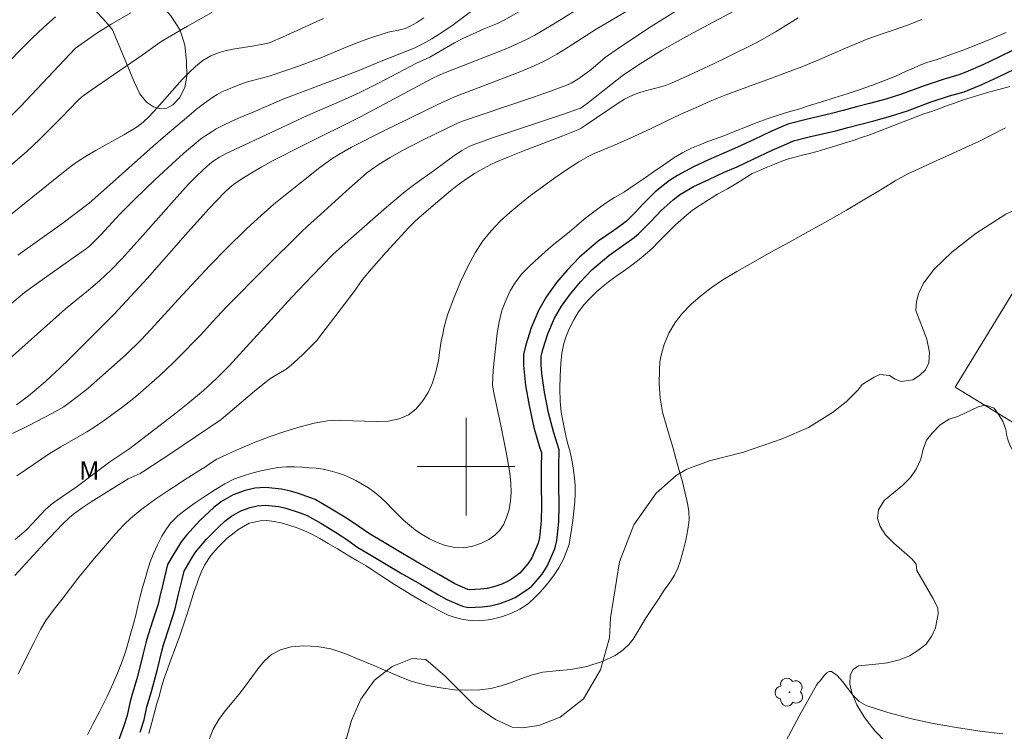
# Model space of a CAD drawing. Units: metres. Extents: x 286486 to 287002, y 1671022 to 1671586.
# Drawn here: x 286764 to 286844, y 1671478 to 1671537 of the extents above; entities that cross this region are included whole.
import ezdxf

# ---------------------------------------------------------------- set-up
doc = ezdxf.new("R2010")
doc.units = ezdxf.units.M
doc.header["$MEASUREMENT"] = 0
for name, color, linetype, lineweight, true_color in [('Arvores_Isoladas', 7, 'Continuous', 18, 0x00ff33), ('Curvas_Intermediarias', 7, 'Continuous', 9, 0x783c14), ('Curvas_Mestras', 7, 'Continuous', 20, 0x783c14), ('Topon_Vegetacao', 7, 'Continuous', 9, 0x00ff33), ('Vegetacao', 7, 'Orla8', 9, 0x00ff33)]:
    doc.layers.add(name, color=color, linetype=linetype, lineweight=lineweight, true_color=true_color)
for name, color, linetype, lineweight in [('Campo_de_Fut_Quad_de_Esp', 7, 'Continuous', 15), ('Malha_Coordenadas', 7, 'Continuous', 15), ('Rio_Perene', 5, 'Continuous', 25)]:
    doc.layers.add(name, color=color, linetype=linetype, lineweight=lineweight)
doc.styles.add('Arial', font='arial.ttf', dxfattribs={"height": 1.5})
doc.styles.get("Standard").update_dxf_attribs({"font": 'arial.ttf'})
doc.linetypes.add('Orla8', pattern='A,6,-0.5,["V",Standard,S=1,R=0,X=-0.5,Y=-1],-0.5,6,-0.5,["V",Standard,S=1,R=0,X=-0.5,Y=-1],-0.5', length=14)

# ---------------------------------------------------------------- blocks, each defined once
blk = doc.blocks.new('Arvore')
at = {"layer": 'Arvores_Isoladas'}
blk.add_lwpolyline([(-0.718, 0.493, 0.872324), (-0.722, -0.551, 0.862983), (0.284, -0.827, 0.900105), (0.89, 0.029, 0.863155), (0.262, 0.861, 0.882486)], format="xyb", close=True, dxfattribs=at)
blk.add_circle((0, 0), 0.0286, dxfattribs=at)

msp = doc.modelspace()

# ---------------------------------------------------------------- linework, layer by layer
at = {"layer": 'Campo_de_Fut_Quad_de_Esp', "flags": 128}
msp.add_lwpolyline([(286881.37, 1671501.825), (286849.159, 1671521.493), (286839.997, 1671506.487), (286872.209, 1671486.82)], close=True, dxfattribs=at)
at = {"layer": 'Curvas_Intermediarias', "flags": 128}
for points, elevation in [([(286811.374, 1671538.841), (286807.084, 1671536.168), (286805.617, 1671535.296), (286804.897, 1671534.903), (286803.936, 1671534.457), (286803.336, 1671534.203), (286798.323, 1671532.223), (286797.811, 1671532.006), (286797.235, 1671531.735), (286791.361, 1671528.595), (286786.705, 1671526.298), (286784.236, 1671525.023), (286783.289, 1671524.51), (286782.508, 1671524.062), (286781.587, 1671523.485), (286780.993, 1671523.073), (286780.678, 1671522.822), (286780.236, 1671522.405), (286778.998, 1671521.104), (286777.26, 1671519.175), (286773.956, 1671515.411), (286772.598, 1671513.928), (286771.22, 1671512.462), (286767.505, 1671508.748), (286766.805, 1671508.066), (286765.635, 1671506.984), (286764.694, 1671506.182), (286764.212, 1671505.795), (286763.228, 1671505.049)], 41), ([(286761.793, 1671512.5), (286763.888, 1671514.244), (286764.868, 1671514.952), (286768.155, 1671517.262), (286768.968, 1671517.851), (286769.236, 1671518.07), (286769.613, 1671518.432), (286770.13, 1671518.969), (286771.689, 1671520.642), (286772.92, 1671521.862), (286774.588, 1671523.48), (286776.284, 1671525.066), (286777.149, 1671525.839), (286777.919, 1671526.486), (286778.318, 1671526.795), (286778.727, 1671527.089), (286779.146, 1671527.365), (286779.576, 1671527.621), (286780.17, 1671527.934), (286780.779, 1671528.221), (286781.399, 1671528.491), (286782.648, 1671529.012), (286785.101, 1671530.08), (286791.18, 1671532.376), (286792.915, 1671533.102), (286795.765, 1671534.233), (286796.451, 1671534.567), (286797.213, 1671534.997), (286798.093, 1671535.555), (286798.955, 1671536.142), (286801.422, 1671537.977)], 43), ([(286763.122, 1671494.029), (286764.023, 1671494.814), (286764.559, 1671495.351), (286765.592, 1671496.465), (286766.073, 1671496.895), (286766.496, 1671497.202), (286768.121, 1671498.318), (286770.882, 1671500.398), (286772.505, 1671501.486), (286776.299, 1671504.408), (286777.236, 1671505.152), (286778.535, 1671506.22), (286779.605, 1671507.212), (286780.634, 1671508.246), (286785.756, 1671513.846), (286787.424, 1671515.605), (286789.108, 1671517.348), (286790.348, 1671518.468), (286793.498, 1671521.219), (286795.018, 1671522.497), (286795.801, 1671523.098), (286797.414, 1671524.242), (286798.896, 1671525.325), (286799.65, 1671525.846), (286799.943, 1671526.028), (286800.249, 1671526.191), (286800.568, 1671526.324), (286802.01, 1671526.827), (286807.808, 1671528.769), (286809.357, 1671529.305), (286809.501, 1671529.389), (286809.9, 1671529.692), (286812.863, 1671532.033), (286814.246, 1671532.954), (286815.974, 1671534.025), (286817.527, 1671534.909), (286818.502, 1671535.441), (286822.814, 1671537.727)], 38), ([(286817.526, 1671537.5), (286815.129, 1671535.984), (286812.545, 1671534.269), (286811.386, 1671533.452), (286810.202, 1671532.456), (286809.895, 1671532.221), (286809.128, 1671531.674), (286808.59, 1671531.357), (286808.306, 1671531.23), (286806.909, 1671530.704), (286805.5, 1671530.205), (286801.24, 1671528.774), (286799.721, 1671528.251), (286799.31, 1671528.091), (286796.48, 1671526.728), (286794.679, 1671525.791), (286793.783, 1671525.28), (286792.905, 1671524.741), (286792.26, 1671524.312), (286791.849, 1671523.986), (286790.198, 1671522.525), (286788.1, 1671520.619), (286787.029, 1671519.671), (286786.507, 1671519.182), (286783.571, 1671516.263), (286780.421, 1671513.075), (286779.253, 1671511.83), (286778.309, 1671510.786), (286776.464, 1671508.888), (286775.993, 1671508.423), (286774.99, 1671507.481), (286773.382, 1671506.059), (286772.834, 1671505.6), (286771.83, 1671504.798), (286770.442, 1671503.789), (286769.492, 1671503.155), (286768.978, 1671502.835), (286766.873, 1671501.632), (286765.998, 1671501.098), (286765.298, 1671500.636), (286763.258, 1671499.235)], 39), ([(286760.854, 1671531.295), (286763.595, 1671534.106), (286764.52, 1671535.03), (286765.463, 1671535.928), (286766.433, 1671536.788)], 48), ([(286779.202, 1671537.15), (286777.221, 1671536.032), (286775.261, 1671534.88), (286774.962, 1671534.69), (286773.527, 1671533.639), (286769.333, 1671530.783), (286768.576, 1671530.248), (286768.247, 1671529.948), (286766.935, 1671528.578), (286765.118, 1671526.763), (286764.062, 1671525.755), (286763.518, 1671525.271), (286761.736, 1671523.788)], 46), ([(286772.601, 1671537.099), (286770.967, 1671536.184), (286769.804, 1671535.435), (286768.065, 1671534.224), (286763.557, 1671529.464), (286762.321, 1671528.188)], 47), ([(286804.323, 1671537.192), (286803.05, 1671536.475), (286802.563, 1671536.249), (286801.478, 1671535.801), (286799.725, 1671535.004), (286799.044, 1671534.648), (286797.049, 1671533.475), (286795.944, 1671532.987), (286792.833, 1671531.367), (286791.266, 1671530.581), (286789.864, 1671529.938), (286787.034, 1671528.705), (286784.47, 1671527.519), (286780.325, 1671525.567), (286779.83, 1671525.304), (286779.33, 1671524.975), (286779.015, 1671524.727), (286778.541, 1671524.299), (286777.906, 1671523.688), (286777.289, 1671523.059), (286776.123, 1671521.786), (286773.566, 1671518.895), (286771.845, 1671516.984), (286770.975, 1671516.085), (286770.063, 1671515.23), (286769.135, 1671514.443), (286767.252, 1671512.899), (286762.661, 1671508.822)], 42), ([(286763.097, 1671491.103), (286763.709, 1671491.741), (286765.493, 1671493.717), (286766.967, 1671495.277), (286767.574, 1671495.852), (286767.899, 1671496.112), (286768.617, 1671496.624), (286769.353, 1671497.115), (286772.359, 1671498.998), (286773.346, 1671499.447), (286773.657, 1671499.618), (286775.775, 1671501.014), (286779.976, 1671503.863), (286782.694, 1671506.161), (286783.959, 1671507.175), (286784.214, 1671507.352), (286785.288, 1671507.981), (286785.538, 1671508.164), (286785.917, 1671508.486), (286786.647, 1671509.168), (286787.775, 1671510.298), (286790.838, 1671514.335), (286791.529, 1671515.3), (286792.273, 1671516.172), (286793.475, 1671517.536), (286795.314, 1671519.551), (286795.723, 1671519.967), (286796.152, 1671520.365), (286797.654, 1671521.661), (286798.727, 1671522.56), (286799.276, 1671522.991), (286799.838, 1671523.404), (286800.686, 1671523.964), (286801.125, 1671524.224), (286802.026, 1671524.701), (286802.487, 1671524.916), (286803.555, 1671525.371), (286804.636, 1671525.802), (286807.902, 1671527.043), (286809.128, 1671527.541), (286809.409, 1671527.692), (286809.816, 1671527.947), (286812.423, 1671529.723), (286812.957, 1671530.055), (286813.381, 1671530.273), (286813.827, 1671530.452), (286814.28, 1671530.61), (286814.683, 1671530.734), (286815.912, 1671531.057), (286816.315, 1671531.181), (286816.709, 1671531.332), (286817.891, 1671531.851), (286820.239, 1671532.939), (286821.404, 1671533.505), (286823.716, 1671534.666), (286824.269, 1671534.962), (286825.351, 1671535.596), (286827.143, 1671536.696)], 37), ([(286763.335, 1671517.283), (286766.957, 1671519.85), (286769.172, 1671521.552), (286770.374, 1671522.596), (286774.413, 1671526.195), (286775.435, 1671527.081), (286777.325, 1671528.7), (286777.968, 1671529.224), (286778.622, 1671529.728), (286779.292, 1671530.207), (286779.657, 1671530.435), (286780.038, 1671530.64), (286780.432, 1671530.825), (286781.238, 1671531.155), (286782.01, 1671531.435), (286783.891, 1671531.945), (286786.392, 1671532.783), (286788.112, 1671533.422), (286790.017, 1671534.235), (286791.014, 1671534.624), (286792.051, 1671535.004), (286793.62, 1671535.534), (286793.899, 1671535.596), (286794.468, 1671535.682), (286794.816, 1671535.762), (286795.043, 1671535.833), (286795.362, 1671535.983), (286795.981, 1671536.333), (286796.551, 1671536.694)], 44), ([(286837.275, 1671536.573), (286836.097, 1671536.107), (286834.913, 1671535.7), (286833.859, 1671535.35), (286832.712, 1671534.943), (286831.993, 1671534.632), (286831.032, 1671534.225), (286829.91, 1671533.728), (286828.702, 1671533.217), (286827.456, 1671532.707), (286826.21, 1671532.222), (286824.97, 1671531.769), (286823.705, 1671531.303), (286822.441, 1671530.85), (286821.182, 1671530.391), (286819.949, 1671529.881), (286818.752, 1671529.344), (286817.55, 1671528.827), (286816.348, 1671528.259), (286815.071, 1671527.626), (286813.72, 1671526.993), (286812.387, 1671526.405), (286811.222, 1671525.901), (286810.46, 1671525.597), (286809.995, 1671525.371), (286809.227, 1671524.919), (286808.285, 1671524.313), (286807.257, 1671523.616), (286806.247, 1671522.887), (286805.269, 1671522.165), (286804.39, 1671521.456), (286803.572, 1671520.772), (286802.793, 1671520.076), (286802.081, 1671519.322), (286801.364, 1671518.472), (286800.733, 1671517.48), (286800.135, 1671516.379), (286799.555, 1671515.117), (286799.006, 1671513.772), (286798.489, 1671512.407), (286798.176, 1671511.32), (286798.09, 1671510.818), (286797.974, 1671510.284), (286797.864, 1671509.525), (286797.736, 1671508.669), (286797.54, 1671507.756), (286797.264, 1671506.861), (286796.894, 1671506.05), (286796.436, 1671505.342), (286795.911, 1671504.717), (286795.291, 1671504.227), (286794.517, 1671503.91), (286793.636, 1671503.728), (286792.686, 1671503.681), (286791.706, 1671503.705), (286790.725, 1671503.754), (286789.714, 1671503.797), (286788.665, 1671503.737), (286787.592, 1671503.548), (286786.426, 1671503.25), (286785.192, 1671502.881), (286783.903, 1671502.441), (286782.619, 1671501.956), (286781.473, 1671501.446), (286780.487, 1671501.026), (286779.607, 1671500.612), (286779.186, 1671500.328), (286778.684, 1671499.986), (286778.139, 1671499.651), (286777.557, 1671499.277), (286776.987, 1671498.915), (286776.374, 1671498.522), (286775.767, 1671498.122), (286775.197, 1671497.735), (286774.633, 1671497.354), (286774.119, 1671496.986), (286773.599, 1671496.612), (286773.073, 1671496.193), (286772.565, 1671495.755), (286772.07, 1671495.291), (286771.599, 1671494.801), (286771.142, 1671494.298), (286770.672, 1671493.731), (286770.171, 1671493.132), (286769.614, 1671492.501), (286769.008, 1671491.766), (286768.346, 1671490.961), (286767.66, 1671490.053), (286766.986, 1671489.171), (286766.33, 1671488.346), (286765.632, 1671487.425), (286765.2, 1671486.678), (286764.65, 1671485.59), (286764.033, 1671484.354), (286763.367, 1671483.028)], 36), ([(286779.001, 1671477.688), (286779.327, 1671478.519), (286779.789, 1671479.312), (286780.308, 1671480.034), (286780.87, 1671480.724), (286781.414, 1671481.369), (286781.963, 1671482.072), (286782.494, 1671482.781), (286783.013, 1671483.478), (286783.526, 1671484.116), (286784.101, 1671484.626), (286784.819, 1671485.027), (286785.692, 1671485.267), (286786.734, 1671485.347), (286787.819, 1671485.291), (286788.948, 1671485.101), (286790.084, 1671484.71), (286791.257, 1671484.23), (286792.449, 1671483.744), (286793.654, 1671483.218), (286794.753, 1671482.764), (286795.504, 1671482.45), (286796.007, 1671482.316), (286796.857, 1671482.106), (286797.93, 1671481.908), (286799.059, 1671481.756), (286800.132, 1671481.714), (286801.124, 1671481.755), (286802.029, 1671481.86), (286802.865, 1671482.074), (286803.677, 1671482.353), (286804.475, 1671482.657), (286805.33, 1671482.955), (286806.266, 1671483.182), (286807.35, 1671483.307), (286808.559, 1671483.406), (286809.861, 1671483.667), (286811.124, 1671484.056), (286812.183, 1671484.554), (286812.845, 1671485.026), (286813.34, 1671485.49), (286813.661, 1671485.89), (286813.976, 1671486.386), (286814.315, 1671486.973), (286814.734, 1671487.669), (286815.203, 1671488.404), (286815.722, 1671489.165), (286816.209, 1671489.893), (286816.66, 1671490.532), (286817.036, 1671491.131), (286817.32, 1671491.685), (286817.517, 1671492.252), (286817.768, 1671493.212), (286817.958, 1671493.991), (286818.135, 1671494.861), (286818.244, 1671495.647), (286818.211, 1671496.348), (286818.104, 1671496.972), (286817.921, 1671497.828), (286817.695, 1671498.768), (286817.432, 1671499.694), (286817.162, 1671500.652), (286816.893, 1671501.585), (286816.642, 1671502.486), (286816.36, 1671503.419), (286816.066, 1671504.455), (286815.857, 1671505.606), (286815.786, 1671506.797), (286815.807, 1671507.879), (286815.854, 1671508.574), (286815.964, 1671509.115), (286816.185, 1671509.978), (286816.573, 1671510.925), (286817.091, 1671511.789), (286817.696, 1671512.55), (286818.376, 1671513.26), (286819.161, 1671513.95), (286820.027, 1671514.622), (286820.999, 1671515.287), (286822.144, 1671515.966), (286823.456, 1671516.689), (286824.917, 1671517.53), (286826.433, 1671518.363), (286827.987, 1671519.223), (286829.578, 1671520.096), (286831.094, 1671520.968), (286832.468, 1671521.782), (286833.855, 1671522.61), (286834.3, 1671522.894), (286835.08, 1671523.372), (286836.114, 1671523.934), (286837.321, 1671524.497), (286838.547, 1671525.054), (286839.711, 1671525.584), (286840.838, 1671526.102), (286841.922, 1671526.6), (286842.993, 1671527.123), (286844.095, 1671527.705)], 36), ([(286843.897, 1671478.139), (286842.005, 1671478.377), (286840.098, 1671478.657), (286838.196, 1671478.992), (286836.319, 1671479.396), (286834.485, 1671479.881), (286832.713, 1671480.461), (286832.15, 1671480.789), (286831.654, 1671481.279), (286830.768, 1671482.422), (286830.332, 1671482.914), (286829.871, 1671483.244), (286829.691, 1671483.254), (286829.505, 1671483.144), (286829.317, 1671482.953), (286828.943, 1671482.488), (286828.729, 1671482.255), (286828.645, 1671482.132), (286827.304, 1671479.713), (286824.265, 1671473.993)], 37)]:
    msp.add_lwpolyline(points, dxfattribs=dict(at, elevation=elevation))
at = {"layer": 'Curvas_Mestras', "flags": 128}
for points, elevation in [([(286814.858, 1671538.297), (286810.64, 1671535.784), (286807.974, 1671534.065), (286807.421, 1671533.722), (286806.858, 1671533.398), (286806.28, 1671533.103), (286805.315, 1671532.669), (286804.335, 1671532.265), (286799.126, 1671530.271), (286798.516, 1671530.01), (286797.635, 1671529.596), (286793.262, 1671527.451), (286790.62, 1671526.12), (286789.59, 1671525.525), (286789.025, 1671525.169), (286788.044, 1671524.463), (286785.236, 1671522.241), (286784.294, 1671521.468), (286783.243, 1671520.54), (286782.079, 1671519.463), (286780.376, 1671517.801), (286779.053, 1671516.441), (286776.459, 1671513.668), (286774.264, 1671511.243), (286773.413, 1671510.338), (286772.204, 1671509.176), (286769.088, 1671506.428), (286768.331, 1671505.804), (286767.555, 1671505.207), (286767.096, 1671504.894), (286766.619, 1671504.607), (286766.128, 1671504.34), (286764.291, 1671503.392), (286762.902, 1671502.707)], 40), ([(286788.333, 1671536.643), (286787.492, 1671536.271), (286784.981, 1671535.119), (286783.994, 1671534.698), (286783.7, 1671534.61), (286783.248, 1671534.509), (286782.675, 1671534.406), (286780.94, 1671534.146), (286780.373, 1671534.029), (286779.82, 1671533.873), (286779.47, 1671533.743), (286779.127, 1671533.585), (286778.792, 1671533.404), (286778.47, 1671533.2), (286778.163, 1671532.976), (286777.875, 1671532.736), (286777.32, 1671532.209), (286776.79, 1671531.653), (286774.74, 1671529.336), (286774.087, 1671528.637), (286773.589, 1671528.172), (286773.103, 1671527.791), (286772.761, 1671527.564), (286772.019, 1671527.129), (286769.759, 1671525.875), (286769.015, 1671525.443), (286768.287, 1671524.988), (286767.812, 1671524.66), (286767.351, 1671524.311), (286765.554, 1671522.846), (286762.467, 1671520.383)], 45), ([(286769.052, 1671478.068), (286769.472, 1671478.944), (286770.064, 1671480.013), (286770.656, 1671481.211), (286771.156, 1671482.3), (286771.574, 1671483.304), (286771.901, 1671484.148), (286772.171, 1671484.933), (286772.386, 1671485.686), (286772.583, 1671486.42), (286772.798, 1671487.147), (286772.994, 1671487.856), (286773.16, 1671488.609), (286773.35, 1671489.388), (286773.534, 1671490.121), (286773.749, 1671490.836), (286773.957, 1671491.518), (286774.166, 1671492.201), (286774.431, 1671492.89), (286774.758, 1671493.617), (286775.116, 1671494.3), (286775.492, 1671494.925), (286775.832, 1671495.382), (286776.42, 1671495.969), (286777.051, 1671496.459), (286777.844, 1671497.04), (286778.655, 1671497.575), (286779.509, 1671498.13), (286780.277, 1671498.595), (286781.064, 1671498.989), (286781.796, 1671499.248), (286782.49, 1671499.455), (286783.209, 1671499.649), (286783.91, 1671499.799), (286784.617, 1671499.916), (286785.317, 1671499.975), (286785.963, 1671499.989), (286786.571, 1671499.952), (286787.16, 1671499.908), (286787.738, 1671499.864), (286788.315, 1671499.782), (286788.892, 1671499.648), (286789.457, 1671499.501), (286789.967, 1671499.322), (286790.47, 1671499.11), (286790.985, 1671498.86), (286791.495, 1671498.578), (286792.011, 1671498.264), (286792.539, 1671497.885), (286793.043, 1671497.468), (286793.51, 1671497.012), (286793.958, 1671496.55), (286794.431, 1671496.075), (286794.891, 1671495.625), (286795.37, 1671495.208), (286795.868, 1671494.81), (286796.402, 1671494.438), (286796.999, 1671494.092), (286797.633, 1671493.797), (286798.322, 1671493.547), (286799.073, 1671493.388), (286799.818, 1671493.364), (286800.556, 1671493.5), (286801.25, 1671493.733), (286801.857, 1671494.03), (286802.359, 1671494.385), (286802.761, 1671494.791), (286803.082, 1671495.281), (286803.316, 1671495.847), (286803.513, 1671496.504), (286803.641, 1671497.193), (286803.689, 1671497.888), (286803.649, 1671498.634), (286803.566, 1671499.425), (286803.44, 1671500.274), (286803.275, 1671501.187), (286803.093, 1671502.133), (286802.904, 1671503.111), (286802.677, 1671504.14), (286802.463, 1671505.143), (286802.281, 1671506.037), (286802.161, 1671506.673), (286802.226, 1671507.902), (286802.322, 1671508.893), (286802.425, 1671509.917), (286802.54, 1671510.901), (286802.698, 1671511.854), (286802.937, 1671512.774), (286803.239, 1671513.592), (286803.603, 1671514.371), (286804.047, 1671515.093), (286804.56, 1671515.756), (286805.105, 1671516.324), (286805.649, 1671516.826), (286806.194, 1671517.316), (286806.744, 1671517.8), (286807.295, 1671518.271), (286807.877, 1671518.735), (286808.453, 1671519.193), (286809.041, 1671519.703), (286809.666, 1671520.225), (286810.328, 1671520.76), (286810.997, 1671521.238), (286811.628, 1671521.676), (286812.123, 1671522.012), (286812.947, 1671522.483), (286813.672, 1671522.954), (286814.47, 1671523.516), (286815.325, 1671524.109), (286816.161, 1671524.683), (286816.984, 1671525.245), (286817.734, 1671525.677), (286818.428, 1671526.039), (286819.103, 1671526.317), (286819.779, 1671526.582), (286820.466, 1671526.834), (286821.21, 1671527.119), (286821.997, 1671527.423), (286822.846, 1671527.765), (286823.732, 1671528.108), (286824.625, 1671528.444), (286825.517, 1671528.729), (286826.404, 1671529.007), (286827.278, 1671529.273), (286828.17, 1671529.558), (286829.1, 1671529.83), (286830.098, 1671530.147), (286831.164, 1671530.484), (286832.231, 1671530.846), (286833.241, 1671531.202), (286834.207, 1671531.577), (286835.106, 1671531.945), (286835.936, 1671532.307), (286836.637, 1671532.624), (286837.194, 1671532.87), (286837.752, 1671533.076), (286838.428, 1671533.277), (286839.426, 1671533.62), (286840.56, 1671534.041), (286841.805, 1671534.513), (286843.014, 1671535.023), (286844.173, 1671535.495)], 35), ([(286844.449, 1671531.091), (286843.561, 1671530.851), (286842.755, 1671530.63), (286842.004, 1671530.403), (286841.296, 1671530.182), (286840.602, 1671529.974), (286839.938, 1671529.734), (286839.293, 1671529.5), (286838.66, 1671529.267), (286838.052, 1671529.046), (286837.438, 1671528.845), (286836.811, 1671528.618), (286836.166, 1671528.372), (286835.533, 1671528.126), (286834.9, 1671527.879), (286834.268, 1671527.62), (286833.641, 1671527.38), (286833.008, 1671527.147), (286832.338, 1671526.913), (286831.65, 1671526.673), (286830.918, 1671526.44), (286830.161, 1671526.206), (286829.422, 1671525.991), (286828.715, 1671525.784), (286828.069, 1671525.615), (286827.474, 1671525.458), (286826.909, 1671525.309), (286826.369, 1671525.159), (286825.829, 1671524.971), (286825.209, 1671524.738), (286824.533, 1671524.459), (286823.938, 1671524.2), (286823.404, 1671523.98), (286822.939, 1671523.676), (286822.189, 1671523.217), (286821.383, 1671522.726), (286820.564, 1671522.273), (286819.827, 1671521.827), (286819.139, 1671521.381), (286818.525, 1671520.961), (286818.023, 1671520.554), (286817.552, 1671520.153), (286817.118, 1671519.766), (286816.679, 1671519.346), (286816.208, 1671518.856), (286815.719, 1671518.346), (286815.211, 1671517.843), (286814.684, 1671517.371), (286814.145, 1671516.926), (286813.544, 1671516.467), (286812.955, 1671516.047), (286812.354, 1671515.627), (286811.759, 1671515.201), (286811.207, 1671514.768), (286810.675, 1671514.303), (286810.154, 1671513.787), (286809.659, 1671513.257), (286809.195, 1671512.658), (286808.799, 1671512), (286808.441, 1671511.265), (286808.163, 1671510.589), (286807.984, 1671510.08), (286807.843, 1671509.287), (286807.753, 1671508.431), (286807.687, 1671507.407), (286807.658, 1671506.384), (286807.692, 1671505.36), (286807.788, 1671504.466), (286807.913, 1671503.758), (286808.058, 1671503.07), (286808.19, 1671502.42), (286808.328, 1671501.828), (286808.472, 1671501.32), (286808.598, 1671500.805), (286808.699, 1671500.265), (286808.781, 1671499.679), (286808.857, 1671499.087), (286808.908, 1671498.47), (286808.922, 1671497.813), (286808.887, 1671497.118), (286808.814, 1671496.371), (286808.729, 1671495.598), (286808.632, 1671494.851), (286808.522, 1671494.169), (286808.418, 1671493.621), (286807.974, 1671492.423), (286807.584, 1671491.72), (286807.195, 1671491.146), (286806.823, 1671490.643), (286806.452, 1671490.166), (286806.074, 1671489.759), (286805.715, 1671489.385), (286805.071, 1671488.791), (286804.389, 1671488.338), (286803.657, 1671487.989), (286802.888, 1671487.704), (286802.031, 1671487.508), (286801.125, 1671487.39), (286800.156, 1671487.439), (286799.641, 1671487.521), (286799.1, 1671487.655), (286798.547, 1671487.853), (286797.981, 1671488.115), (286797.378, 1671488.442), (286796.744, 1671488.801), (286796.091, 1671489.179), (286795.431, 1671489.576), (286794.785, 1671489.973), (286794.15, 1671490.371), (286793.516, 1671490.781), (286792.894, 1671491.178), (286792.315, 1671491.57), (286791.886, 1671491.858), (286791.078, 1671492.319), (286790.288, 1671492.774), (286789.492, 1671493.274), (286788.733, 1671493.71), (286788.049, 1671494.133), (286787.39, 1671494.479), (286786.725, 1671494.767), (286786.097, 1671495.016), (286785.494, 1671495.214), (286784.885, 1671495.393), (286784.295, 1671495.513), (286783.711, 1671495.589), (286783.196, 1671495.568), (286782.271, 1671495.366), (286781.347, 1671494.829), (286780.889, 1671494.481), (286780.473, 1671494.138), (286780.077, 1671493.777), (286779.724, 1671493.422), (286779.142, 1671492.738), (286778.622, 1671491.938), (286778.394, 1671491.468), (286778.184, 1671490.952), (286777.974, 1671490.398), (286777.777, 1671489.805), (286777.58, 1671489.187), (286777.377, 1671488.562), (286777.186, 1671487.963), (286777.019, 1671487.467), (286776.594, 1671486.159), (286776.249, 1671485.205), (286775.897, 1671484.284), (286775.577, 1671483.446), (286775.287, 1671482.615), (286775.072, 1671481.874), (286774.893, 1671481.211), (286774.727, 1671480.624), (286774.573, 1671480.103), (286774.444, 1671479.581), (286774.315, 1671479.085), (286774.056, 1671478.17)], 35)]:
    msp.add_lwpolyline(points, dxfattribs=dict(at, elevation=elevation))
at = {"layer": 'Malha_Coordenadas', "flags": 128}
for points in [[(286800, 1671504), (286800, 1671496)], [(286804, 1671500), (286796, 1671500)]]:
    msp.add_lwpolyline(points, dxfattribs=at)
at = {"layer": 'Rio_Perene', "flags": 128}
for points in [[(286844.851, 1671534.11), (286843.566, 1671533.486), (286842.252, 1671532.859), (286840.866, 1671532.246), (286840.283, 1671532.029), (286839.081, 1671531.694), (286837.452, 1671531.152), (286835.604, 1671530.451), (286834.31, 1671530.049), (286832.991, 1671529.683), (286831.928, 1671529.419), (286830.847, 1671529.135), (286829.869, 1671528.87), (286828.832, 1671528.628), (286827.712, 1671528.366), (286826.312, 1671528.015), (286824.91, 1671527.402), (286823.546, 1671526.763), (286822.201, 1671526.133), (286821.089, 1671525.626), (286819.829, 1671525.082), (286818.596, 1671524.506), (286817.274, 1671523.818), (286816.628, 1671523.407), (286815.461, 1671522.471), (286814.498, 1671521.51), (286813.769, 1671520.737), (286813.149, 1671520.113), (286812.869, 1671519.876), (286812.072, 1671519.316), (286810.798, 1671518.432), (286809.282, 1671517.122), (286808.269, 1671516.078), (286807.399, 1671515.046), (286806.585, 1671513.918), (286805.926, 1671512.773), (286805.332, 1671511.35), (286804.879, 1671509.95), (286804.7, 1671509.182), (286804.694, 1671508.273), (286804.86, 1671506.634), (286805.158, 1671504.997), (286805.537, 1671503.202), (286806.037, 1671501.523), (286806.154, 1671501.161), (286806.135, 1671499.966), (286806.132, 1671498.476), (286806.161, 1671496.822), (286806.142, 1671495.559), (286806.006, 1671494.204), (286805.891, 1671493.739), (286805.369, 1671492.549), (286805.047, 1671492.061), (286804.404, 1671491.297), (286803.715, 1671490.807), (286803.345, 1671490.581), (286802.92, 1671490.393), (286802.347, 1671490.203), (286801.725, 1671490.046), (286801.177, 1671489.969), (286800.314, 1671489.931), (286800.138, 1671489.965), (286799.073, 1671490.427), (286797.763, 1671491.173), (286796.196, 1671492.069), (286794.794, 1671492.889), (286793.449, 1671493.704), (286792.387, 1671494.33), (286791.942, 1671494.601), (286791.03, 1671495.233), (286790.085, 1671495.857), (286788.853, 1671496.61), (286787.655, 1671497.301), (286786.308, 1671497.799), (286785.642, 1671498.003), (286784.913, 1671498.166), (286783.594, 1671498.283), (286782.721, 1671498.228), (286781.941, 1671498.057), (286780.969, 1671497.684), (286780.014, 1671497.148), (286779.369, 1671496.658), (286778.222, 1671495.591), (286777.134, 1671494.385), (286776.701, 1671493.837), (286776.018, 1671492.741), (286775.599, 1671491.999), (286775.222, 1671490.493), (286774.956, 1671489.376), (286774.811, 1671488.743), (286774.371, 1671487.361), (286773.88, 1671485.819), (286773.565, 1671484.608), (286773.143, 1671482.848), (286772.662, 1671481.284), (286772.498, 1671480.693), (286772.275, 1671479.652), (286771.975, 1671478.714), (286771.551, 1671477.512)], [(286773.347, 1671478.271), (286773.67, 1671479.282), (286773.902, 1671480.357), (286774.274, 1671481.607), (286774.767, 1671483.428), (286775.136, 1671484.9), (286775.266, 1671485.415), (286775.747, 1671486.927), (286776.205, 1671488.367), (286776.479, 1671489.564), (286776.78, 1671490.759), (286776.953, 1671491.463), (286777.528, 1671492.427), (286777.886, 1671493.01), (286778.762, 1671494.07), (286779.77, 1671495.083), (286780.287, 1671495.544), (286780.807, 1671495.939), (286781.583, 1671496.375), (286782.357, 1671496.671), (286782.922, 1671496.796), (286783.586, 1671496.838), (286784.681, 1671496.74), (286785.272, 1671496.608), (286786.445, 1671496.231), (286787.013, 1671496.004), (286788.119, 1671495.367), (286789.311, 1671494.639), (286790.238, 1671494.027), (286791.145, 1671493.398), (286792.127, 1671492.815), (286793.37, 1671492.082), (286794.763, 1671491.231), (286796.275, 1671490.386), (286797.744, 1671489.507), (286798.439, 1671489.129), (286799.71, 1671488.58), (286800.184, 1671488.487), (286801.324, 1671488.533), (286802.003, 1671488.628), (286802.751, 1671488.818), (286803.439, 1671489.045), (286804.015, 1671489.3), (286804.978, 1671489.929), (286805.378, 1671490.223), (286806.212, 1671491.207), (286806.635, 1671491.848), (286807.265, 1671493.284), (286807.429, 1671493.949), (286807.583, 1671495.479), (286807.604, 1671496.83), (286807.575, 1671498.49), (286807.577, 1671499.954), (286807.603, 1671501.368), (286807.17, 1671502.771), (286806.734, 1671504.403), (286806.419, 1671506.082), (286806.183, 1671507.611), (286806.137, 1671508.316), (286806.142, 1671509.012), (286806.272, 1671509.572), (286806.689, 1671510.858), (286807.222, 1671512.137), (286807.796, 1671513.133), (286808.525, 1671514.144), (286809.348, 1671515.12), (286810.281, 1671516.081), (286811.667, 1671517.279), (286812.892, 1671518.129), (286813.754, 1671518.735), (286814.129, 1671519.052), (286815.155, 1671520.111), (286815.963, 1671520.955), (286816.927, 1671521.816), (286817.457, 1671522.225), (286818.596, 1671522.899), (286819.842, 1671523.485), (286821.104, 1671524.076), (286822.158, 1671524.521), (286823.486, 1671525.134), (286825.021, 1671525.871), (286825.978, 1671526.3), (286826.775, 1671526.644), (286828.062, 1671526.966), (286829.15, 1671527.221), (286830.227, 1671527.472), (286831.227, 1671527.744), (286832.272, 1671528.018), (286833.342, 1671528.284), (286834.714, 1671528.664), (286836.093, 1671529.094), (286837.938, 1671529.793), (286839.539, 1671530.326), (286840.718, 1671530.651), (286842.131, 1671531.212), (286843.535, 1671531.868), (286844.839, 1671532.508)]]:
    msp.add_lwpolyline(points, dxfattribs=at)
at = {"layer": 'Vegetacao', "flags": 128}
for points in [[(286767.412, 1671538.821), (286767.799, 1671538.705), (286768.359, 1671538.426), (286768.863, 1671538.057), (286769.51, 1671537.494), (286770.581, 1671536.346), (286771.086, 1671535.713), (286771.984, 1671533.555), (286772.887, 1671531.419), (286773.316, 1671530.492), (286773.858, 1671529.797), (286774.435, 1671529.419), (286775.036, 1671529.272), (286775.543, 1671529.31), (286776.029, 1671529.575), (286776.563, 1671530.153), (286777.015, 1671530.995), (286777.158, 1671531.935), (286777.134, 1671533.15), (286777.004, 1671534.473), (286776.627, 1671535.692), (286775.845, 1671536.869), (286774.791, 1671538.065), (286774.273, 1671538.744), (286773.972, 1671539.263), (286773.665, 1671539.901), (286773.457, 1671540.572), (286773.377, 1671541.301), (286773.521, 1671541.953), (286773.869, 1671542.489), (286774.419, 1671543.076), (286775.065, 1671543.893), (286775.659, 1671544.83), (286776.589, 1671546.027), (286776.72, 1671546.896), (286776.836, 1671547.486), (286776.749, 1671548.067), (286776.381, 1671548.989), (286776.042, 1671549.685), (286775.764, 1671550.393), (286775.35, 1671551.748), (286775.206, 1671552.502), (286775.143, 1671553.289), (286775.222, 1671553.989), (286775.468, 1671554.571), (286775.844, 1671555.07), (286776.253, 1671555.356), (286777.373, 1671555.259), (286779.075, 1671554.558), (286780.057, 1671554.428), (286781.001, 1671554.682), (286781.953, 1671555.207), (286782.653, 1671556.004), (286782.707, 1671556.754), (286782.178, 1671557.239), (286781.24, 1671557.538), (286779.029, 1671557.422), (286778.129, 1671557.436), (286777.515, 1671557.719), (286777.091, 1671558.46), (286776.873, 1671559.511), (286776.885, 1671560.78), (286777.253, 1671562.668), (286777.571, 1671563.522), (286777.711, 1671564.161), (286777.693, 1671564.861), (286777.524, 1671565.615), (286776.863, 1671566.85), (286777.304, 1671567.226), (286778.443, 1671567.653), (286779.477, 1671567.75), (286780.752, 1671567.629), (286781.576, 1671567.478), (286782.581, 1671567.909), (286783.359, 1671568.166), (286784.125, 1671568.353), (286784.884, 1671568.334), (286785.72, 1671568.229), (286786.288, 1671568.214), (286786.725, 1671568.445), (286787.097, 1671570.214), (286787.274, 1671570.865), (286787.589, 1671571.344), (286788.31, 1671571.791), (286789.373, 1671571.719), (286790.12, 1671571.457), (286790.831, 1671571.059), (286791.49, 1671570.475), (286791.825, 1671569.734), (286791.722, 1671569), (286791.229, 1671568.406), (286790.634, 1671567.881), (286790.234, 1671567.25), (286790.192, 1671566.355), (286790.621, 1671565.388), (286791.459, 1671564.533), (286792.208, 1671563.891), (286794.079, 1671563.471), (286796.621, 1671562.792), (286798.208, 1671562.561), (286798.979, 1671562.521), (286799.766, 1671562.375), (286800.323, 1671562.199), (286800.912, 1671561.883), (286801.246, 1671561.488), (286801.45, 1671560.928), (286801.514, 1671560.116), (286801.431, 1671559.222), (286801.543, 1671558.451), (286801.926, 1671557.925), (286802.45, 1671557.683), (286804.046, 1671558.527), (286804.637, 1671558.792), (286805.4, 1671558.975), (286806.061, 1671558.972), (286806.577, 1671558.788), (286807.096, 1671558.715), (286807.981, 1671559.332), (286808.439, 1671559.718), (286808.904, 1671560.236), (286809.357, 1671560.842), (286809.729, 1671561.48), (286809.962, 1671562.159), (286810.202, 1671563.716), (286810.541, 1671564.437), (286811.014, 1671565.022), (286811.601, 1671565.582), (286812.343, 1671565.993), (286813.223, 1671566.066), (286814.359, 1671565.704), (286815.615, 1671564.842), (286816.53, 1671563.979), (286816.954, 1671563.127), (286818.049, 1671561.495), (286818.72, 1671560.698), (286819.394, 1671560.136), (286820.755, 1671559.473), (286821.478, 1671559.185), (286822.155, 1671558.992), (286822.703, 1671559.047), (286823.24, 1671559.913), (286823.271, 1671560.675), (286823.018, 1671561.577), (286822.427, 1671562.432), (286821.724, 1671563.188), (286821.247, 1671563.928), (286821.096, 1671564.668), (286821.26, 1671565.476), (286821.502, 1671566.122), (286822.419, 1671567.726), (286823.938, 1671570.345), (286824.507, 1671571.327), (286825.126, 1671572.02), (286825.373, 1671572.554), (286825.371, 1671573.125), (286825.017, 1671573.799), (286824.529, 1671574.56), (286824.235, 1671575.287), (286824.148, 1671575.904), (286824.423, 1671576.583), (286825.066, 1671577.268), (286826.009, 1671578.002), (286828.265, 1671579.394), (286828.924, 1671580.186), (286829.643, 1671581.394)], [(286873.107, 1671521.452), (286870.656, 1671523.853), (286870.221, 1671524.251), (286869.414, 1671524.884), (286868.886, 1671525.237), (286868.033, 1671525.554), (286866.853, 1671525.78), (286865.532, 1671525.763), (286862.981, 1671525.45), (286862.149, 1671525.283), (286856.202, 1671524.41), (286851.395, 1671523.319), (286849.377, 1671522.827), (286847.12, 1671522.049), (286844.138, 1671520.648), (286841.708, 1671519.096), (286839.718, 1671517.529), (286838.273, 1671516.157), (286837.41, 1671514.992), (286836.999, 1671514.118), (286836.826, 1671513.513), (286836.78, 1671512.776), (286837.68, 1671510.412), (286837.888, 1671509.32), (286837.846, 1671508.478), (286837.562, 1671507.92), (286837.073, 1671507.447), (286836.532, 1671507.105), (286835.584, 1671506.955), (286835.093, 1671507.143), (286834.617, 1671507.441), (286833.834, 1671507.534), (286833.371, 1671507.314), (286832.39, 1671506.709), (286832.057, 1671506.286), (286831.076, 1671505.286), (286829.96, 1671504.433), (286827.998, 1671503.199), (286825.857, 1671502.261), (286822.694, 1671501.189), (286819.909, 1671500.461), (286818.058, 1671499.795), (286817.168, 1671499.282), (286815.547, 1671497.839), (286813.715, 1671495.231), (286812.547, 1671492.215), (286811.816, 1671487.641), (286811.728, 1671485.995), (286810.999, 1671483.393), (286809.589, 1671480.997), (286807.681, 1671479.514), (286805.937, 1671478.829), (286804.609, 1671478.636), (286803.756, 1671478.691), (286802.395, 1671479.332), (286800.629, 1671480.517), (286798.29, 1671482.861), (286796.705, 1671484.239), (286795.582, 1671484.322), (286793.961, 1671483.663), (286792.504, 1671482.53), (286791.395, 1671480.971), (286790.643, 1671479.228), (286790.215, 1671477.781), (286787.682, 1671475.14), (286786.068, 1671473.293), (286785.155, 1671471.479), (286785.01, 1671469.673), (286785.744, 1671466.165), (286786.041, 1671464.727), (286785.609, 1671462.948), (286784.576, 1671459.893), (286782.359, 1671454.469), (286782.198, 1671452.832), (286782.762, 1671451.422), (286783.732, 1671450.131), (286784.752, 1671449.178), (286786.133, 1671448.44), (286788.285, 1671448.002), (286791.208, 1671446.927), (286793.887, 1671445.023), (286795.485, 1671443.329), (286797.328, 1671442.054), (286800.057, 1671439.678), (286800.904, 1671438.599), (286801.149, 1671437.494), (286801.139, 1671436.282), (286800.784, 1671433.841), (286801.025, 1671433.027), (286801.787, 1671432.525), (286802.816, 1671432.203), (286803.664, 1671431.697), (286804.09, 1671431.012), (286804.13, 1671430.178), (286803.85, 1671429.194), (286803.225, 1671428.381), (286802.327, 1671427.868), (286801.215, 1671427.77), (286799.998, 1671428.085), (286797.44, 1671429.12), (286796.178, 1671429.372), (286795.03, 1671429.303), (286794.102, 1671428.921), (286793.331, 1671428.286), (286792.653, 1671427.36), (286792.061, 1671426.395), (286791.757, 1671425.563), (286789.292, 1671424.942), (286786.413, 1671424.716), (286783.916, 1671425.072), (286782.06, 1671426.04), (286780.765, 1671427.168), (286780.311, 1671427.672), (286776.742, 1671430.133), (286774.394, 1671431.853), (286773.088, 1671433.609), (286772.889, 1671435.248), (286773.424, 1671436.719), (286774.459, 1671438.136), (286777.234, 1671440.789), (286778.318, 1671441.961), (286778.783, 1671442.948), (286778.661, 1671443.867), (286778.129, 1671444.738), (286777.568, 1671445.453), (286776.645, 1671445.715), (286775.231, 1671445.728), (286773.988, 1671445.454), (286772.913, 1671444.947), (286772.039, 1671444.072), (286770.719, 1671441.195), (286769.979, 1671439.911), (286768.9, 1671438.987), (286767.411, 1671438.596), (286765.783, 1671438.703), (286764.274, 1671439.024), (286763.179, 1671438.859), (286760.591, 1671438.062), (286758.059, 1671436.776), (286756.04, 1671435.357), (286754.838, 1671434.299), (286754.624, 1671433.879), (286753.606, 1671433.018), (286749.996, 1671431.928), (286748.597, 1671431.141), (286747.624, 1671430.107), (286747.044, 1671428.91), (286746.78, 1671427.581), (286746.804, 1671426.747), (286747.098, 1671425.465), (286747.649, 1671423.739), (286748.033, 1671422.069), (286748.092, 1671420.405), (286747.652, 1671419.014), (286746.823, 1671418.118), (286745.776, 1671417.623), (286744.628, 1671417.335), (286743.639, 1671417), (286742.905, 1671416.563), (286742.018, 1671415.423), (286741.365, 1671414.69), (286739.251, 1671413.258), (286735.186, 1671411.847), (286733.143, 1671410.908), (286731.526, 1671409.764), (286730.348, 1671408.681), (286729.568, 1671407.734), (286729.169, 1671406.772), (286729.151, 1671405.854), (286729.29, 1671405.213), (286729.847, 1671404.561), (286733.501, 1671401.11), (286735.016, 1671399.795), (286737.196, 1671398.333), (286743.505, 1671393.173), (286745.148, 1671391.794), (286746.074, 1671391.266), (286751.748, 1671386.813), (286755.34, 1671383.746), (286756.139, 1671383.206), (286757.298, 1671381.973), (286758.297, 1671380.434), (286758.857, 1671378.885), (286758.901, 1671377.482), (286758.571, 1671376.246), (286757.803, 1671375.135), (286756.789, 1671374.202), (286755.862, 1671373.475), (286755.184, 1671373.045)]]:
    msp.add_lwpolyline(points, dxfattribs=at)
msp.add_lwpolyline([(286836.854, 1671491.496), (286836.804, 1671492.011), (286836.47, 1671492.443), (286834.986, 1671493.74), (286834.291, 1671494.432), (286833.859, 1671495.104), (286833.634, 1671495.747), (286833.71, 1671496.458), (286834.191, 1671497.219), (286835.706, 1671498.478), (286836.338, 1671499.111), (286836.807, 1671499.793), (286837.191, 1671500.612), (286837.372, 1671501.431), (286837.658, 1671502.151), (286838.116, 1671502.746), (286838.771, 1671503.42), (286839.493, 1671503.871), (286840.251, 1671504.134), (286841.865, 1671504.894), (286842.461, 1671505.033), (286843.184, 1671504.768), (286843.521, 1671504.316), (286843.888, 1671503.719), (286844.125, 1671503.03), (286844.256, 1671502.374), (286844.456, 1671501.747), (286844.9, 1671500.996), (286846.621, 1671499.217), (286847.661, 1671498.314), (286849.341, 1671496.494), (286849.712, 1671495.718), (286850.837, 1671495.384), (286851.568, 1671495.261), (286852.181, 1671495.266), (286852.529, 1671495.45), (286853.123, 1671496.536), (286853.755, 1671497.052), (286854.262, 1671497.133), (286854.802, 1671497.071), (286856.147, 1671496.489), (286856.927, 1671496.075), (286857.496, 1671495.669), (286857.838, 1671495.23), (286858.098, 1671494.707), (286858.165, 1671493.984), (286858.02, 1671493.261), (286857.831, 1671492.616), (286857.97, 1671492.027), (286858.394, 1671491.429), (286859.129, 1671490.812), (286860.153, 1671490.249), (286861.266, 1671489.861), (286862.322, 1671489.398), (286863.208, 1671488.844), (286863.782, 1671488.159), (286864.092, 1671487.404), (286864.179, 1671486.627), (286864.042, 1671485.954), (286863.621, 1671485.396), (286862.479, 1671484.288), (286862.31, 1671483.632), (286862.43, 1671482.813), (286862.74, 1671481.809), (286862.978, 1671480.746), (286863.065, 1671479.745), (286862.978, 1671478.83), (286862.749, 1671477.87), (286862.378, 1671476.905), (286861.832, 1671476.027), (286860.646, 1671474.542), (286860.185, 1671473.917), (286859.87, 1671473.293), (286859.599, 1671472.624), (286859.154, 1671472.066), (286858.44, 1671471.774), (286857.677, 1671471.797), (286857.011, 1671472.02), (286856.341, 1671472.604), (286855.807, 1671473.446), (286855.496, 1671474.526), (286855.488, 1671476.748), (286855.449, 1671477.749), (286855.256, 1671478.775), (286854.933, 1671479.751), (286854.432, 1671480.626), (286853.781, 1671481.323), (286852.997, 1671481.948), (286852.156, 1671482.349), (286851.348, 1671482.543), (286850.59, 1671482.288), (286849.877, 1671481.738), (286849.257, 1671481.092), (286848.686, 1671480.721), (286848.297, 1671480.421), (286847.754, 1671479.896), (286847.451, 1671479.418), (286847.16, 1671478.794), (286846.87, 1671478.012), (286846.276, 1671476.752), (286845.855, 1671476.111), (286845.353, 1671475.504), (286844.754, 1671474.962), (286843.964, 1671474.449), (286843.007, 1671474.057), (286842.037, 1671473.909), (286841.116, 1671474.002), (286840.255, 1671474.258), (286839.467, 1671474.663), (286838.117, 1671475.815), (286837.301, 1671476.208), (286836.314, 1671476.459), (286835.295, 1671476.827), (286834.332, 1671477.468), (286833.412, 1671478.405), (286832.574, 1671479.484), (286831.939, 1671480.521), (286831.543, 1671481.488), (286831.367, 1671482.248), (286831.41, 1671482.933), (286831.652, 1671483.416), (286832.098, 1671483.716), (286833.506, 1671483.848), (286834.447, 1671483.958), (286835.429, 1671484.202), (286836.252, 1671484.532), (286836.945, 1671484.953), (286837.613, 1671485.49), (286838.091, 1671486.156), (286838.381, 1671486.813), (286838.602, 1671487.948), (286838.573, 1671488.459), (286838.173, 1671489.247)], close=True, dxfattribs=at)

# ---------------------------------------------------------------- block references
at = {"layer": 'Arvores_Isoladas'}
msp.add_blockref('Arvore', (286826.442, 1671481.555), dxfattribs=at)

# ---------------------------------------------------------------- texts
at = {"layer": 'Topon_Vegetacao', "style": 'Arial'}
msp.add_text('M', height=1.5, dxfattribs=at).set_placement((286768.364, 1671498.946))

doc.saveas('drawing.dxf')
